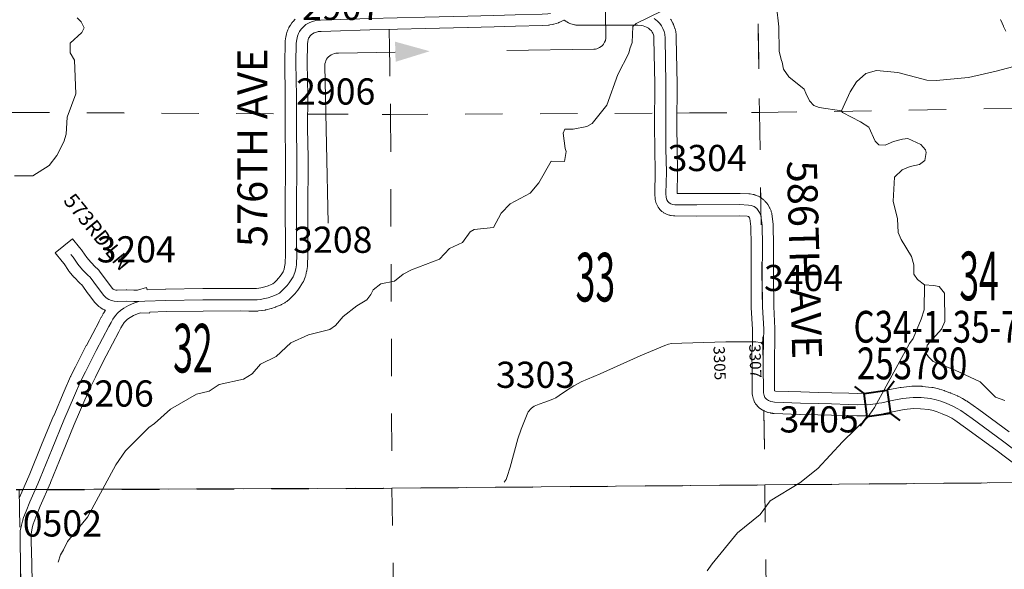
# Model space of a CAD drawing. Extents: x 10.8 to 54.8, y -84.3 to -50.3.
# Drawn here: x 27.9 to 30.6, y -64 to -62.5 of the extents above; entities that cross this region are included whole.
import ezdxf
from ezdxf.enums import TextEntityAlignment as Align

# ---------------------------------------------------------------- set-up
doc = ezdxf.new("R2010")
doc.units = ezdxf.units.MI
doc.header["$MEASUREMENT"] = 0
doc.linetypes.add('DGN Style 1', pattern=[0.03005, 5e-05, -0.03])
doc.linetypes.add('DGN Style 3', pattern=[0.07, 0.05, -0.02])
for name, color, linetype, lineweight in [('tdCoDirctArrow', 7, 'Continuous', 0), ('tdCoHydroRiver', 5, 'Continuous', 0), ('tdCoSecRdNmbr', 1, 'Continuous', 13), ('tdCoSecRdTxt', 7, 'Continuous', 0), ('tdCoSecRteBand', 7, 'Continuous', 30), ('tdCoSecRteCL', 7, 'Continuous', 0), ('tdCoSectLine', 7, 'DGN Style 1', 13), ('tdCoSectLinePart', 7, 'DGN Style 1', 13), ('tdCoSectNmbr', 7, 'Continuous', 0), ('tdCoStrucSec', 7, 'Continuous', 40), ('tdCoStrucSecCoName', 7, 'Continuous', 0), ('tdCoStrucSecFHWANum', 7, 'Continuous', 0), ('tdCoSurfGravel', 1, 'Continuous', 0), ('tdCoSurfLNO', 9, 'Continuous', 0), ('tdCoTwpBndry', 1, 'DGN Style 3', 30), ('tdCoTwpBndryShd', 7, 'Continuous', 0)]:
    doc.layers.add(name, color=color, linetype=linetype, lineweight=lineweight)
doc.styles.add('Style-Century Gothic', font='GOTHIC.TTF')
doc.styles.add('Style-Trebuchet MS', font='trebucbd.ttf')
doc.styles.add('Style-Tw Cen MT', font='TCM_____.TTF')

# ---------------------------------------------------------------- blocks, each defined once
blk = doc.blocks.new('ARROW3')
at = {"layer": 'tdCoDirctArrow', "color": 7, "linetype": 'Continuous', "lineweight": 0, "extrusion": (0, 0, -1)}
blk.add_solid([(-0.0001, 0.0282), (-0.0925, 0.0008), (-0.0006, -0.0257)], dxfattribs=at)
blk = doc.blocks.new('Bridge-Small')
at = {"layer": 'tdCoStrucSec', "color": 7, "linetype": 'Continuous', "lineweight": 40}
for p, q in [((-0.0313, 0.0313), (-0.0534, 0.0534)), ((0.0313, 0.0313), (0.0534, 0.0534)), ((-0.0313, -0.0313), (-0.0534, -0.0534)), ((0.0313, -0.0313), (0.0534, -0.0534))]:
    blk.add_line(p, q, dxfattribs=at)
at = {"layer": 'tdCoStrucSec', "color": 7, "linetype": 'Continuous', "lineweight": 40, "flags": 128}
blk.add_lwpolyline([(-0.0313, 0.0313), (0.0313, 0.0313), (0.0313, -0.0313), (-0.0313, -0.0313), (-0.0313, 0.0313)], close=True, dxfattribs=at)

msp = doc.modelspace()

# ---------------------------------------------------------------- linework, layer by layer
at = {"layer": 'tdCoDirctArrow', "color": 7, "linetype": 'Continuous', "lineweight": 0, "flags": 128}
for points in [[(29.2341, -62.6081), (29.4666, -62.6044), (29.4709, -62.6042), (29.4749, -62.6033), (29.4786, -62.6019), (29.4821, -62.6002), (29.4865, -62.5973), (29.4899, -62.5943), (29.4929, -62.5907), (29.4957, -62.5856), (29.4976, -62.581), (29.4989, -62.5751), (29.4989, -62.5706), (29.4987, -62.5668), (29.4919, -62.1642)], [(28.7553, -63.0702), (28.747, -62.649), (28.747, -62.6439), (28.7484, -62.639), (28.7497, -62.6353), (28.7515, -62.6315), (28.754, -62.6281), (28.7563, -62.6253), (28.76, -62.6222), (28.7639, -62.6196), (28.7682, -62.6177), (28.7722, -62.616), (28.7763, -62.6155), (28.7834, -62.6155), (28.9351, -62.6126)]]:
    msp.add_lwpolyline(points, dxfattribs=at)
at = {"layer": 'tdCoHydroRiver', "color": 5, "linetype": 'Continuous', "lineweight": 0, "flags": 128}
for points in [[(28.0332, -63.9764), (28.0394, -63.9574), (28.0472, -63.9432), (28.0581, -63.921), (28.1113, -63.8559), (28.1877, -63.7165), (28.2128, -63.6785), (28.2755, -63.6165), (28.2912, -63.6053), (28.3336, -63.5672), (28.4028, -63.5272), (28.4374, -63.5191), (28.4642, -63.5016), (28.5288, -63.4869), (28.5524, -63.4726), (28.5743, -63.4472), (28.6168, -63.4264), (28.656, -63.3898), (28.7032, -63.369), (28.76, -63.3544), (28.7757, -63.3432), (28.7961, -63.3194), (28.8322, -63.2908), (28.8589, -63.2748), (28.8699, -63.2605), (28.8761, -63.2479), (28.8965, -63.2319), (28.9328, -63.2254), (28.9563, -63.2063), (28.9784, -63.1951), (29.0539, -63.1662), (29.0806, -63.1376), (29.1152, -63.1216), (29.1355, -63.093), (29.1466, -63.0866), (29.1986, -63.0816), (29.2189, -63.0435), (29.2424, -63.0181), (29.2959, -62.9893), (29.3194, -62.9624), (29.3521, -62.9037), (29.3885, -62.9051), (29.393, -62.8782), (29.3898, -62.8703), (29.3848, -62.8293), (29.3895, -62.8182), (29.4116, -62.8181), (29.4478, -62.8115), (29.462, -62.8036), (29.5011, -62.7544), (29.5306, -62.6721), (29.5602, -62.6151), (29.5633, -62.604), (29.5695, -62.5866), (29.5708, -62.5439), (29.5802, -62.536), (29.6494, -62.5024)], [(30.1295, -62.7692), (30.0695, -62.7601), (30.0552, -62.7554), (30.0441, -62.7429), (30.0345, -62.7224), (30.0297, -62.7114), (29.9884, -62.6785), (29.9741, -62.6581), (29.9708, -62.6392), (29.9692, -62.6345), (29.9627, -62.6108), (29.9623, -62.5445), (29.9556, -62.4893)], [(27.9159, -62.9432), (27.9648, -62.9429), (28.0088, -62.9157), (28.0292, -62.8888), (28.0479, -62.8523), (28.0541, -62.8318), (28.0569, -62.786), (28.0802, -62.7243), (28.0764, -62.6343), (28.0653, -62.6139), (28.0651, -62.5886), (28.0965, -62.56), (28.1027, -62.5473), (28.0947, -62.5316), (28.0836, -62.5206)], [(30.1295, -62.7692), (30.1528, -62.7185), (30.17, -62.6915), (30.1951, -62.6693), (30.2235, -62.6612), (30.2804, -62.6671), (30.3579, -62.6871), (30.3831, -62.6886), (30.4699, -62.6801), (30.544, -62.6638), (30.6039, -62.6476), (30.6479, -62.6252), (30.6715, -62.6061), (30.6888, -62.5981), (30.7345, -62.5978)], [(30.352, -63.235), (30.3329, -63.2209), (30.3234, -63.2067), (30.3232, -63.1815), (30.3168, -63.1594), (30.2896, -63.1138), (30.2816, -63.0949), (30.2798, -63.0586), (30.2684, -63.0113), (30.2712, -62.9466), (30.2916, -62.9275), (30.3136, -62.9179), (30.3388, -62.913), (30.353, -62.9019), (30.356, -62.8813), (30.3543, -62.8734), (30.3416, -62.8593), (30.3068, -62.8438), (30.2926, -62.8454), (30.269, -62.8519), (30.2469, -62.8615), (30.2296, -62.8601), (30.22, -62.8507), (30.2024, -62.8129), (30.1802, -62.7988), (30.1327, -62.7739), (30.1295, -62.7692)], [(29.7698, -63.9997), (29.7839, -63.9807), (29.8512, -63.8981), (29.9124, -63.8488), (29.939, -63.8123), (30.0177, -63.7644), (30.0663, -63.7262), (30.1322, -63.6547), (30.1996, -63.5896), (30.2184, -63.5626), (30.312, -63.3915), (30.3214, -63.3788), (30.3431, -63.3266), (30.3508, -63.3013), (30.352, -63.235)], [(30.5671, -63.5445), (30.5418, -63.5352), (30.5005, -63.4945), (30.434, -63.4633), (30.3754, -63.44), (30.3627, -63.4275), (30.3563, -63.4181), (30.3594, -63.3959), (30.397, -63.3531), (30.4063, -63.3325), (30.4058, -63.2567), (30.3915, -63.2394), (30.3757, -63.2364), (30.352, -63.235)]]:
    msp.add_lwpolyline(points, dxfattribs=at)
at = {"layer": 'tdCoSecRteBand', "color": 7, "linetype": 'Continuous', "lineweight": 0, "flags": 128}
for points in [[(27.9297, -63.8036), (27.9567, -63.7407), (27.9887, -63.6626), (27.9887, -63.6624), (27.9888, -63.6624), (28.0208, -63.5852), (28.021, -63.5849), (28.0493, -63.519), (28.0494, -63.5189), (28.0664, -63.4799), (28.067, -63.4787), (28.0673, -63.4781), (28.0798, -63.4541), (28.1083, -63.3973), (28.1085, -63.3969), (28.1423, -63.3325), (28.1425, -63.3321), (28.1484, -63.3212), (28.1486, -63.321), (28.1535, -63.3121), (28.1537, -63.3117), (28.1548, -63.31), (28.1549, -63.3098), (28.1596, -63.303), (28.1582, -63.3025), (28.1571, -63.3021), (28.1553, -63.3012), (28.1536, -63.3003), (28.1523, -63.2996), (28.1454, -63.2951), (28.145, -63.2948), (28.1434, -63.2937), (28.1419, -63.2925), (28.1408, -63.2915), (28.1342, -63.2851), (28.1338, -63.2847), (28.1324, -63.2833), (28.1313, -63.2819), (28.1143, -63.2599), (28.1142, -63.2598), (28.1137, -63.2592), (28.0961, -63.2349), (28.0922, -63.2315), (28.0909, -63.2302), (28.0905, -63.2298), (28.0767, -63.2155), (28.0757, -63.2145), (28.0753, -63.2139), (28.0627, -63.1989), (28.0619, -63.1979), (28.061, -63.1967), (28.0488, -63.1791), (28.0435, -63.1725), (28.0248, -63.1491), (28.0716, -63.1116), (28.0904, -63.135), (28.0963, -63.1424), (28.0967, -63.1429), (28.0975, -63.1441), (28.1096, -63.1614), (28.1206, -63.1746), (28.1328, -63.1873), (28.1384, -63.1922), (28.1397, -63.1935), (28.1411, -63.1949), (28.1423, -63.1964), (28.1428, -63.1971), (28.162, -63.2235), (28.1774, -63.2434), (28.1803, -63.2463), (28.182, -63.2473), (28.1848, -63.2483), (28.1875, -63.249), (28.191, -63.2492), (28.2148, -63.2485), (28.2157, -63.2485), (28.2164, -63.2485), (28.2359, -63.249), (28.2364, -63.2491), (28.2452, -63.2494), (28.269, -63.2422), (28.2708, -63.2481), (28.3202, -63.2464), (28.3208, -63.2464), (28.42, -63.2449), (28.4203, -63.2449), (28.5212, -63.2447), (28.5213, -63.2447), (28.5216, -63.2447), (28.5436, -63.2449), (28.5639, -63.2449), (28.5702, -63.2442), (28.5757, -63.2433), (28.5865, -63.2405), (28.5948, -63.2378), (28.6034, -63.2344), (28.6076, -63.2321), (28.6116, -63.2285), (28.6174, -63.2229), (28.623, -63.2171), (28.6276, -63.2114), (28.6316, -63.2056), (28.6348, -63.2002), (28.6378, -63.193), (28.6392, -63.1865), (28.6405, -63.1781), (28.6414, -63.1529), (28.6412, -63.1175), (28.6412, -63.1174), (28.641, -63.0452), (28.641, -63.0451), (28.641, -63.0449), (28.6417, -62.8953), (28.6407, -62.8164), (28.6407, -62.816), (28.6407, -62.8159), (28.641, -62.7306), (28.6395, -62.6416), (28.6395, -62.6411), (28.6395, -62.6407), (28.6402, -62.5877), (28.6403, -62.5862), (28.6405, -62.5842), (28.6417, -62.5748), (28.642, -62.5729), (28.6422, -62.5721), (28.6442, -62.5634), (28.6444, -62.5623), (28.645, -62.5605), (28.6451, -62.5601), (28.6479, -62.5524), (28.6484, -62.551), (28.6492, -62.5492), (28.6502, -62.5475), (28.6506, -62.5467), (28.6538, -62.5415), (28.6544, -62.5406), (28.6588, -62.534), (28.6588, -62.534), (28.66, -62.5324), (28.6612, -62.5309), (28.6617, -62.5304), (28.6671, -62.5244)], [(30.6379, -63.7484), (30.5424, -63.6762), (30.4618, -63.617), (30.433, -63.5964), (30.4246, -63.5917), (30.4147, -63.5864), (30.399, -63.5795), (30.3858, -63.5748), (30.375, -63.5714), (30.363, -63.5686), (30.341, -63.5663), (30.3227, -63.566), (30.2971, -63.5687), (30.2664, -63.5746), (30.2438, -63.5794), (30.2433, -63.5795), (30.2432, -63.5795), (30.2355, -63.581), (30.234, -63.5813), (30.2251, -63.5825), (30.2249, -63.5825), (30.2248, -63.5826), (30.2036, -63.5853), (30.2017, -63.5854), (30.1997, -63.5855), (30.1978, -63.5854), (30.1977, -63.5854), (30.1919, -63.585), (30.1729, -63.5855), (30.1721, -63.5855), (30.1709, -63.5855), (30.1472, -63.5845), (30.1026, -63.5833), (30.0662, -63.5825), (30.066, -63.5825), (30.0187, -63.5813), (30.0184, -63.5813), (29.9491, -63.5788), (29.9482, -63.5788), (29.9463, -63.5786), (29.9453, -63.5784), (29.9408, -63.5777), (29.9399, -63.5775), (29.9391, -63.5774), (29.9337, -63.5761), (29.9326, -63.5759), (29.9307, -63.5753), (29.9288, -63.5746), (29.9284, -63.5744), (29.9227, -63.5719), (29.9214, -63.5713), (29.9196, -63.5704), (29.9185, -63.5697), (29.9123, -63.5657), (29.9118, -63.5654), (29.9102, -63.5643), (29.9087, -63.563), (29.9073, -63.5617), (29.9061, -63.5604), (29.9021, -63.556), (29.902, -63.5558), (29.9007, -63.5543), (29.8996, -63.5527), (29.8986, -63.551), (29.8976, -63.5493), (29.8972, -63.5483), (29.895, -63.5434), (29.8946, -63.5426), (29.8939, -63.5407), (29.8933, -63.5389), (29.8931, -63.5379), (29.8914, -63.5305), (29.8912, -63.5296), (29.8908, -63.5276), (29.8907, -63.5257), (29.8906, -63.5237), (29.8906, -63.5112), (29.8903, -63.4611), (29.8899, -63.4205), (29.8898, -63.4201), (29.8899, -63.4188), (29.8911, -63.3912), (29.8916, -63.3542), (29.8882, -63.2951), (29.8881, -63.2936), (29.8876, -63.2134), (29.8876, -63.2132), (29.8876, -63.2131), (29.8879, -63.1291), (29.8872, -63.0786), (29.8843, -63.0574), (29.8835, -63.0556), (29.882, -63.0532), (29.8816, -63.0527), (29.8807, -63.0519), (29.8801, -63.0517), (29.8775, -63.0513), (29.8562, -63.0504), (29.7427, -63.0509), (29.7425, -63.0509), (29.7424, -63.0509), (29.6837, -63.0506), (29.6819, -63.0506), (29.6803, -63.0504), (29.6741, -63.0497), (29.6738, -63.0496), (29.6718, -63.0493), (29.6699, -63.0489), (29.6682, -63.0483), (29.663, -63.0466), (29.6629, -63.0466), (29.661, -63.0459), (29.6592, -63.0451), (29.6578, -63.0443), (29.6538, -63.0421), (29.6536, -63.0419), (29.6519, -63.0409), (29.6503, -63.0397), (29.6488, -63.0385), (29.6473, -63.0372), (29.6467, -63.0365), (29.6428, -63.0323), (29.6421, -63.0315), (29.6408, -63.03), (29.6397, -63.0284), (29.6386, -63.0268), (29.6359, -63.0221), (29.6359, -63.0221), (29.635, -63.0203), (29.6342, -63.0185), (29.6335, -63.0167), (29.633, -63.015), (29.6315, -63.0095), (29.6314, -63.0094), (29.631, -63.0075), (29.6307, -63.0056), (29.6305, -63.0037), (29.6298, -62.9931), (29.6297, -62.993), (29.6297, -62.991), (29.6297, -62.9904), (29.6309, -62.933), (29.6299, -62.8719), (29.6299, -62.8718), (29.6292, -62.8099), (29.6292, -62.8095), (29.6292, -62.8094), (29.6297, -62.6975), (29.6275, -62.5768), (29.627, -62.5691), (29.6263, -62.5665), (29.6244, -62.5614), (29.6231, -62.5589), (29.6207, -62.5559), (29.6167, -62.5516), (29.6127, -62.5486), (29.6073, -62.5461), (29.5986, -62.5425), (29.5931, -62.5413), (29.5842, -62.5404), (29.5418, -62.5404), (29.5417, -62.5404), (29.4227, -62.5402), (29.4208, -62.5401), (29.4189, -62.5399), (29.417, -62.5396), (29.4151, -62.5391), (29.4049, -62.5364), (29.4048, -62.5364), (29.4029, -62.5358), (29.4011, -62.5352), (29.3993, -62.5343), (29.3985, -62.5339), (29.3944, -62.5317), (29.3934, -62.5312), (29.3917, -62.5302), (29.3915, -62.53), (29.3871, -62.527), (29.3864, -62.5273), (29.3758, -62.5322), (29.3747, -62.5327), (29.3728, -62.5334), (29.372, -62.5337), (29.3595, -62.5376), (29.3584, -62.5379), (29.3565, -62.5383), (29.3561, -62.5384), (29.3492, -62.5397), (29.3476, -62.5399), (29.3457, -62.5401), (29.3451, -62.5402), (29.3296, -62.5409), (29.329, -62.5409), (29.2568, -62.5429), (29.1998, -62.5446), (29.1998, -62.5446), (29.13, -62.5466), (29.1298, -62.5466), (29.0149, -62.5491), (28.8671, -62.5525), (28.7628, -62.556), (28.7366, -62.5569), (28.7287, -62.5576), (28.7222, -62.5596), (28.7179, -62.5609), (28.7134, -62.5633), (28.7103, -62.5661), (28.7075, -62.5692), (28.7046, -62.5735), (28.7033, -62.5755), (28.7023, -62.5785), (28.701, -62.5841), (28.7002, -62.5903), (28.6995, -62.6411), (28.701, -62.7299), (28.701, -62.7304), (28.701, -62.7305), (28.7007, -62.8158), (28.7017, -62.8948), (28.7017, -62.8951), (28.7017, -62.8953), (28.701, -63.0451), (28.7012, -63.1172), (28.7014, -63.1531), (28.7014, -63.1533), (28.7014, -63.1544), (28.7004, -63.182), (28.7004, -63.1829), (28.7002, -63.1849), (28.7001, -63.1856), (28.6984, -63.1967), (28.6982, -63.1979), (28.698, -63.1985), (28.6958, -63.2086), (28.6955, -63.2099), (28.6949, -63.2118), (28.6942, -63.2136), (28.6941, -63.2139), (28.6892, -63.2255), (28.6885, -63.227), (28.6876, -63.2288), (28.6874, -63.2291), (28.6827, -63.237), (28.6818, -63.2383), (28.6817, -63.2385), (28.6766, -63.2461), (28.6755, -63.2476), (28.6751, -63.2481), (28.6689, -63.2558), (28.6681, -63.2567), (28.6671, -63.2578), (28.6602, -63.2649), (28.6599, -63.2653), (28.6595, -63.2657), (28.6528, -63.2721), (28.652, -63.2729), (28.6451, -63.279), (28.6449, -63.2792), (28.6433, -63.2805), (28.6418, -63.2816), (28.6401, -63.2826), (28.6397, -63.2829), (28.6308, -63.2878), (28.6295, -63.2885), (28.6277, -63.2893), (28.6271, -63.2895), (28.6158, -63.294), (28.6145, -63.2944), (28.6141, -63.2946), (28.6043, -63.2978), (28.6028, -63.2982), (28.6027, -63.2982), (28.5896, -63.3017), (28.5878, -63.3021), (28.5867, -63.3023), (28.5791, -63.3035), (28.5782, -63.3037), (28.5777, -63.3037), (28.5691, -63.3047), (28.5676, -63.3049), (28.5657, -63.3049), (28.5435, -63.3049), (28.5431, -63.3049), (28.5211, -63.3047), (28.4207, -63.3049), (28.322, -63.3064), (28.2779, -63.3079), (28.2777, -63.3108), (28.2529, -63.3098), (28.2456, -63.312), (28.2346, -63.3168), (28.2255, -63.322), (28.2188, -63.3269), (28.214, -63.3314), (28.21, -63.3356), (28.2053, -63.3425), (28.2011, -63.35), (28.1953, -63.3606), (28.1618, -63.4245), (28.1333, -63.4812), (28.1331, -63.4816), (28.121, -63.5049), (28.1044, -63.5428), (28.0762, -63.6084), (28.0442, -63.6854), (28.0122, -63.7637), (28.0121, -63.7638), (28.012, -63.7642), (27.985, -63.827), (27.9751, -63.8514), (27.9688, -63.8677), (27.9663, -63.8753), (27.9638, -63.8846), (27.9615, -63.8967), (27.9611, -63.902), (27.9611, -63.9207), (27.9624, -63.9806), (27.9624, -63.9806), (27.9643, -64.0842)], [(29.6721, -62.5242), (29.6733, -62.5258), (29.6743, -62.5275), (29.675, -62.5286), (29.6784, -62.5353), (29.6787, -62.5358), (29.6795, -62.5376), (29.6798, -62.5384), (29.683, -62.5468), (29.6834, -62.5479), (29.684, -62.5497), (29.6841, -62.5502), (29.6858, -62.5571), (29.6861, -62.5585), (29.6865, -62.5605), (29.6867, -62.5624), (29.6874, -62.5735), (29.6874, -62.5735), (29.6875, -62.575), (29.6897, -62.6968), (29.6897, -62.6973), (29.6897, -62.6975), (29.6892, -62.8094), (29.6899, -62.871), (29.6909, -62.9326), (29.6909, -62.9331), (29.6909, -62.9337), (29.6897, -62.9903), (29.6897, -62.9906), (29.7425, -62.9909), (29.8566, -62.9904), (29.8567, -62.9904), (29.858, -62.9904), (29.8819, -62.9914), (29.8826, -62.9914), (29.8846, -62.9916), (29.8856, -62.9918), (29.893, -62.993), (29.8939, -62.9932), (29.8958, -62.9936), (29.8977, -62.9942), (29.8989, -62.9946), (29.9065, -62.9976), (29.9072, -62.9978), (29.909, -62.9986), (29.9107, -62.9996), (29.9123, -63.0006), (29.9139, -63.0018), (29.9142, -63.002), (29.9211, -63.0074), (29.9224, -63.0084), (29.9238, -63.0098), (29.9251, -63.0112), (29.9255, -63.0117), (29.9295, -63.0163), (29.9303, -63.0174), (29.9315, -63.019), (29.9323, -63.0202), (29.936, -63.0264), (29.9362, -63.0268), (29.9371, -63.0286), (29.9378, -63.0299), (29.941, -63.0373), (29.9412, -63.0377), (29.9418, -63.0396), (29.9424, -63.0415), (29.9429, -63.0434), (29.9432, -63.0452), (29.9469, -63.0723), (29.9469, -63.0724), (29.9471, -63.0744), (29.9471, -63.0759), (29.9479, -63.1285), (29.9479, -63.1289), (29.9479, -63.129), (29.9476, -63.2132), (29.9481, -63.2924), (29.9515, -63.3518), (29.9516, -63.3535), (29.9516, -63.3539), (29.9511, -63.3924), (29.9511, -63.3933), (29.9499, -63.4206), (29.9503, -63.4605), (29.9503, -63.4607), (29.9506, -63.511), (29.9506, -63.5111), (29.9506, -63.5185), (29.9515, -63.5187), (29.9532, -63.5189), (30.0204, -63.5213), (30.0675, -63.5226), (30.1039, -63.5233), (30.1041, -63.5233), (30.149, -63.5245), (30.1494, -63.5246), (30.1724, -63.5255), (30.1919, -63.525), (30.1926, -63.525), (30.1946, -63.5251), (30.1947, -63.5251), (30.1989, -63.5254), (30.217, -63.5231), (30.2249, -63.522), (30.2315, -63.5207), (30.2541, -63.5158), (30.2546, -63.5157), (30.2548, -63.5157), (30.2871, -63.5095), (30.2888, -63.5092), (30.2896, -63.5091), (30.3182, -63.5062), (30.3194, -63.5061), (30.3213, -63.506), (30.3217, -63.506), (30.3431, -63.5063), (30.3447, -63.5063), (30.346, -63.5065), (30.3712, -63.5092), (30.3718, -63.5092), (30.3738, -63.5096), (30.3746, -63.5098), (30.3897, -63.5132), (30.3907, -63.5135), (30.3921, -63.5139), (30.4045, -63.5178), (30.405, -63.518), (30.4052, -63.5181), (30.42, -63.5233), (30.4216, -63.5239), (30.4223, -63.5242), (30.44, -63.532), (30.4411, -63.5326), (30.442, -63.533), (30.4531, -63.5389), (30.4536, -63.5392), (30.4637, -63.5449), (30.4641, -63.5451), (30.4657, -63.5461), (30.4665, -63.5467), (30.4969, -63.5684), (30.4972, -63.5686), (30.5781, -63.628)], [(30.5693, -62.5567), (30.5636, -62.5443), (30.5632, -62.5434), (30.5563, -62.5269), (30.5562, -62.5268), (30.5556, -62.5249)]]:
    msp.add_lwpolyline(points, dxfattribs=at)
at = {"layer": 'tdCoSecRteCL', "color": 7, "linetype": 'Continuous', "lineweight": 13, "flags": 128}
for points in [[(28.6922, -62.542), (28.6961, -62.5385), (28.7062, -62.5331), (28.7134, -62.5309), (28.723, -62.5279), (28.7348, -62.527), (28.7617, -62.526), (28.8663, -62.5225), (29.0142, -62.5191), (29.1292, -62.5166), (29.1989, -62.5146), (29.2559, -62.5129), (29.3282, -62.5109), (29.3437, -62.5102), (29.3506, -62.5089)], [(30.656, -63.7244), (30.5603, -63.6522), (30.4794, -63.5928), (30.4491, -63.571), (30.439, -63.5654), (30.4279, -63.5595), (30.4101, -63.5516), (30.3953, -63.5464), (30.383, -63.5424), (30.3679, -63.539), (30.3428, -63.5363), (30.3213, -63.536), (30.2927, -63.539), (30.2604, -63.5452), (30.2375, -63.5501), (30.2298, -63.5516), (30.221, -63.5528), (30.1997, -63.5555), (30.1926, -63.555), (30.1721, -63.5555), (30.1482, -63.5545), (30.1033, -63.5533), (30.0668, -63.5526), (30.0195, -63.5513), (29.9502, -63.5489), (29.9457, -63.5481), (29.9403, -63.5469), (29.9346, -63.5444), (29.9285, -63.5405), (29.9245, -63.536), (29.9223, -63.5311), (29.9206, -63.5237), (29.9206, -63.5111), (29.9203, -63.4608), (29.9198, -63.4201), (29.9208, -63.3975), (29.9211, -63.392), (29.9212, -63.3838), (29.9216, -63.3535), (29.9181, -63.2934), (29.9176, -63.2132), (29.9179, -63.1289), (29.9171, -63.0764), (29.9134, -63.0492), (29.9102, -63.0418), (29.9065, -63.0357), (29.9026, -63.031), (29.8957, -63.0256), (29.888, -63.0226), (29.8806, -63.0214), (29.8567, -63.0204), (29.7425, -63.0209), (29.6838, -63.0206), (29.6777, -63.0199), (29.6725, -63.0182), (29.6686, -63.0159), (29.6646, -63.0117), (29.6619, -63.0071), (29.6604, -63.0016), (29.6597, -62.991), (29.6609, -62.9331), (29.6599, -62.8714), (29.6592, -62.8095), (29.6597, -62.6973), (29.6575, -62.5755), (29.6567, -62.5644), (29.655, -62.5575), (29.6518, -62.5491), (29.6483, -62.5425), (29.6434, -62.5363), (29.637, -62.5294), (29.6284, -62.5227)], [(28.6709, -62.7638), (28.671, -62.7304), (28.6695, -62.6411), (28.6702, -62.5881), (28.6714, -62.5787), (28.6734, -62.5701), (28.6761, -62.5625), (28.6793, -62.5573), (28.6838, -62.5506), (28.6892, -62.5447), (28.6922, -62.542)], [(27.9781, -63.767), (27.9844, -63.7523), (28.0165, -63.6739), (28.0485, -63.5967), (28.0769, -63.5309), (28.0939, -63.4919), (28.1065, -63.4678), (28.1351, -63.4108), (28.1689, -63.3464), (28.1748, -63.3356), (28.1797, -63.3267), (28.1866, -63.3166), (28.193, -63.3099), (28.1997, -63.3038), (28.2091, -63.2969), (28.2211, -63.29), (28.2352, -63.2838), (28.249, -63.2796), (28.2645, -63.2784), (28.3213, -63.2764), (28.4204, -63.2749), (28.5213, -63.2747), (28.5435, -63.2749), (28.5657, -63.2749), (28.5743, -63.2739), (28.5819, -63.2727), (28.595, -63.2692), (28.6049, -63.266), (28.6162, -63.2616), (28.6251, -63.2567), (28.632, -63.2505), (28.6386, -63.2441), (28.6456, -63.2369), (28.6517, -63.2293), (28.6569, -63.2216), (28.6616, -63.2138), (28.6665, -63.2022), (28.6687, -63.1921), (28.6705, -63.181), (28.6714, -63.1533), (28.6712, -63.1173), (28.671, -63.0451), (28.6717, -62.8951), (28.6707, -62.816), (28.6709, -62.7638)], [(28.249, -63.2796), (28.2351, -63.279), (28.2157, -63.2785), (28.1905, -63.2793), (28.1829, -63.2788), (28.176, -63.2771), (28.1686, -63.2743), (28.1617, -63.2699), (28.155, -63.2635), (28.138, -63.2415), (28.1185, -63.2147), (28.1121, -63.209), (28.0983, -63.1947), (28.0857, -63.1796), (28.0729, -63.1612), (28.067, -63.1538)], [(27.9343, -64.0848), (27.9324, -63.9812), (27.9311, -63.921), (27.9311, -63.901), (27.9316, -63.8929), (27.9346, -63.8779), (27.9375, -63.8668), (27.9405, -63.8576), (27.9472, -63.8404), (27.9573, -63.8155), (27.9781, -63.767)]]:
    msp.add_lwpolyline(points, dxfattribs=at)
at = {"layer": 'tdCoSectLine', "color": 7, "linetype": 'DGN Style 1', "lineweight": 0, "flags": 128}
for points in [[(29.8939, -61.7574), (29.9103, -62.7742)], [(28.9065, -61.7766), (28.9227, -62.7792)], [(27.9094, -62.7736), (28.9227, -62.7792)], [(28.9227, -62.7792), (29.9103, -62.7742)], [(29.9103, -62.7742), (30.9103, -62.7579)], [(29.9103, -62.7742), (29.9246, -63.7697)], [(28.9227, -62.7792), (28.9262, -63.7787)], [(28.9262, -63.7787), (29.9246, -63.7697)], [(29.9246, -63.7697), (30.9162, -63.7609)], [(29.9246, -63.7697), (29.9368, -64.8261)], [(27.9284, -63.7826), (28.9262, -63.7787)], [(27.9284, -63.7826), (27.9477, -64.8482)], [(28.9262, -63.7787), (28.9439, -64.8365)]]:
    msp.add_lwpolyline(points, dxfattribs=at)
at = {"layer": 'tdCoSectLinePart', "color": 7, "linetype": 'DGN Style 1', "lineweight": 0, "flags": 128}
for points in [[(29.8968, -61.937), (29.9103, -62.7742)], [(28.919, -62.5512), (28.9227, -62.7792)], [(27.9094, -62.7736), (28.6403, -62.7776)], [(28.9227, -62.7792), (29.629, -62.7756)], [(29.689, -62.7753), (29.9103, -62.7742)], [(29.9103, -62.7742), (30.7456, -62.7606)], [(29.9103, -62.7742), (29.9136, -63.0019)], [(28.7003, -62.778), (28.9227, -62.7792)], [(28.9227, -62.7792), (28.9262, -63.7787)], [(29.9218, -63.5714), (29.9246, -63.7697)], [(28.9262, -63.7787), (29.9246, -63.7697)], [(29.9246, -63.7697), (30.6579, -63.7632)], [(29.9246, -63.7697), (29.9364, -64.7971)], [(27.9284, -63.7826), (27.9384, -63.7826)], [(28.0033, -63.7823), (28.9262, -63.7787)], [(28.9262, -63.7787), (28.9439, -64.8365)]]:
    msp.add_lwpolyline(points, dxfattribs=at)
at = {"layer": 'tdCoSurfGravel', "color": 1, "linetype": 'Continuous', "lineweight": 0, "flags": 128}
for points in [[(28.6922, -62.542), (28.6961, -62.5385), (28.7062, -62.5331), (28.7134, -62.5309), (28.723, -62.5279), (28.7348, -62.527), (28.7617, -62.526), (28.8663, -62.5225), (29.0142, -62.5191), (29.1292, -62.5166), (29.1989, -62.5146), (29.2559, -62.5129), (29.3282, -62.5109), (29.3437, -62.5102), (29.3506, -62.5089)], [(30.656, -63.7244), (30.5603, -63.6522), (30.4794, -63.5928), (30.4491, -63.571), (30.439, -63.5654), (30.4279, -63.5595), (30.4101, -63.5516), (30.3953, -63.5464), (30.383, -63.5424), (30.3679, -63.539), (30.3428, -63.5363), (30.3213, -63.536), (30.2927, -63.539), (30.2604, -63.5452), (30.2375, -63.5501), (30.2298, -63.5516), (30.221, -63.5528), (30.1997, -63.5555), (30.1926, -63.555), (30.1721, -63.5555), (30.1482, -63.5545), (30.1033, -63.5533), (30.0668, -63.5526), (30.0195, -63.5513), (29.9502, -63.5489), (29.9457, -63.5481), (29.9403, -63.5469), (29.9346, -63.5444), (29.9285, -63.5405), (29.9245, -63.536), (29.9223, -63.5311), (29.9206, -63.5237), (29.9206, -63.5111), (29.9203, -63.4608), (29.9198, -63.4201), (29.9208, -63.3975), (29.9211, -63.392), (29.9212, -63.3838), (29.9216, -63.3535), (29.9181, -63.2934), (29.9176, -63.2132), (29.9179, -63.1289), (29.9171, -63.0764), (29.9134, -63.0492), (29.9102, -63.0418), (29.9065, -63.0357), (29.9026, -63.031), (29.8957, -63.0256), (29.888, -63.0226), (29.8806, -63.0214), (29.8567, -63.0204), (29.7425, -63.0209), (29.6838, -63.0206), (29.6777, -63.0199), (29.6725, -63.0182), (29.6686, -63.0159), (29.6646, -63.0117), (29.6619, -63.0071), (29.6604, -63.0016), (29.6597, -62.991), (29.6609, -62.9331), (29.6599, -62.8714), (29.6592, -62.8095), (29.6597, -62.6973), (29.6575, -62.5755), (29.6567, -62.5644), (29.655, -62.5575), (29.6518, -62.5491), (29.6483, -62.5425), (29.6434, -62.5363), (29.637, -62.5294), (29.6284, -62.5227)], [(28.6709, -62.7638), (28.671, -62.7304), (28.6695, -62.6411), (28.6702, -62.5881), (28.6714, -62.5787), (28.6734, -62.5701), (28.6761, -62.5625), (28.6793, -62.5573), (28.6838, -62.5506), (28.6892, -62.5447), (28.6922, -62.542)], [(27.9781, -63.767), (27.9844, -63.7523), (28.0165, -63.6739), (28.0485, -63.5967), (28.0769, -63.5309), (28.0939, -63.4919), (28.1065, -63.4678), (28.1351, -63.4108), (28.1689, -63.3464), (28.1748, -63.3356), (28.1797, -63.3267), (28.1866, -63.3166), (28.193, -63.3099), (28.1997, -63.3038), (28.2091, -63.2969), (28.2211, -63.29), (28.2352, -63.2838), (28.249, -63.2796), (28.2645, -63.2784), (28.3213, -63.2764), (28.4204, -63.2749), (28.5213, -63.2747), (28.5435, -63.2749), (28.5657, -63.2749), (28.5743, -63.2739), (28.5819, -63.2727), (28.595, -63.2692), (28.6049, -63.266), (28.6162, -63.2616), (28.6251, -63.2567), (28.632, -63.2505), (28.6386, -63.2441), (28.6456, -63.2369), (28.6517, -63.2293), (28.6569, -63.2216), (28.6616, -63.2138), (28.6665, -63.2022), (28.6687, -63.1921), (28.6705, -63.181), (28.6714, -63.1533), (28.6712, -63.1173), (28.671, -63.0451), (28.6717, -62.8951), (28.6707, -62.816), (28.6709, -62.7638)], [(28.249, -63.2796), (28.2351, -63.279), (28.2157, -63.2785), (28.1905, -63.2793), (28.1829, -63.2788), (28.176, -63.2771), (28.1686, -63.2743), (28.1617, -63.2699), (28.155, -63.2635), (28.138, -63.2415), (28.1185, -63.2147), (28.1121, -63.209), (28.0983, -63.1947), (28.0857, -63.1796), (28.0729, -63.1612), (28.067, -63.1538)], [(27.9343, -64.0848), (27.9324, -63.9812), (27.9311, -63.921), (27.9311, -63.901), (27.9316, -63.8929), (27.9346, -63.8779), (27.9375, -63.8668), (27.9405, -63.8576), (27.9472, -63.8404), (27.9573, -63.8155), (27.9781, -63.767)]]:
    msp.add_lwpolyline(points, dxfattribs=at)
at = {"layer": 'tdCoSurfLNO', "color": 9, "linetype": 'Continuous', "lineweight": 0, "flags": 128}
for points in [[(29.2271, -63.7628), (29.2318, -63.7554), (29.235, -63.7473), (29.2429, -63.7226), (29.2636, -63.6464), (29.2722, -63.6205), (29.288, -63.5806), (29.2912, -63.5744), (29.2937, -63.5715), (29.2961, -63.568), (29.3001, -63.5643), (29.307, -63.5596), (29.3119, -63.5572), (29.3208, -63.5539), (29.3356, -63.5483), (29.3568, -63.5406), (29.3647, -63.5367), (29.374, -63.531), (29.3933, -63.5179), (29.4135, -63.5049), (29.4246, -63.4985), (29.4327, -63.494), (29.4833, -63.4731), (29.5906, -63.425), (29.6567, -63.3974), (29.667, -63.3932), (29.6747, -63.3914), (29.7023, -63.3907), (29.8197, -63.3877), (29.8429, -63.3877)], [(29.8429, -63.3877), (29.9001, -63.3877), (29.9119, -63.3892), (29.9136, -63.39), (29.9153, -63.3907), (29.9183, -63.3937), (29.9208, -63.3975)], [(29.9212, -63.3838), (29.9163, -63.3887), (29.9136, -63.39)]]:
    msp.add_lwpolyline(points, dxfattribs=at)
at = {"layer": 'tdCoTwpBndry', "color": 1, "linetype": 'DGN Style 3', "lineweight": 30, "flags": 128}
for points in [[(28.0038, -63.7823), (28.9262, -63.7787), (29.9246, -63.7697), (30.658, -63.7632)], [(26.7204, -63.7905), (26.9128, -63.7876), (27.9284, -63.7826), (27.9384, -63.7826)]]:
    msp.add_lwpolyline(points, dxfattribs=at)
at = {"layer": 'tdCoTwpBndryShd', "color": 7, "linetype": 'Continuous', "lineweight": 0, "flags": 128}
msp.add_lwpolyline([(27.9284, -63.7826), (28.9262, -63.7787), (29.9246, -63.7697), (30.9162, -63.7609), (31.9227, -63.7374), (32.9232, -63.7306), (33.9187, -63.7185), (34.9037, -63.7061), (34.913, -63.706), (35.8836, -63.6948), (35.9198, -63.6946), (36.8854, -63.6816), (36.9228, -63.6794), (37.8656, -63.6707), (37.921, -63.6707), (38.9198, -63.6581), (39.8999, -63.6428), (40.9101, -63.6383), (41.8425, -63.6286), (41.9134, -63.6289), (42.8974, -63.611), (43.9018, -63.5997), (44.9035, -63.5847)], dxfattribs=at)

# ---------------------------------------------------------------- block references
at = {"layer": 'tdCoDirctArrow', "color": 7, "linetype": 'Continuous', "lineweight": 0, "xscale": 0.9999992362525771, "yscale": 0.9999992362525771, "zscale": 0.9999992362525771, "rotation": 1.075553805676801}
msp.add_blockref('ARROW3', (28.9351, -62.6126), dxfattribs=at)
at = {"layer": 'tdCoStrucSec', "color": 7, "linetype": 'Continuous', "lineweight": 40, "xscale": 0.9999992169970665, "yscale": 0.9999992169970665, "zscale": 0.9999992169970665, "rotation": 7.907294837067572}
msp.add_blockref('Bridge-Small', (30.2252, -63.5522), dxfattribs=at)

# ---------------------------------------------------------------- texts
at = {"layer": 'tdCoSecRdNmbr', "color": 1, "linetype": 'Continuous', "lineweight": 13, "style": 'Style-Tw Cen MT'}
for s, rotation, p in [('2907', 0.0228, (28.7917, -62.4913)), ('2906', 0.0228, (28.7759, -62.7177)), ('3304', 0.0235, (29.7703, -62.8956)), ('3208', 0.0228, (28.7682, -63.1142)), ('3204', 0.0224, (28.2419, -63.1399)), ('3404', 0.0237, (30.0282, -63.2165)), ('3206', 0.0223, (28.1828, -63.5255)), ('3405', 0.0237, (30.0698, -63.5947)), ('0502', 0.0222, (28.0442, -63.8731))]:
    msp.add_text(s, height=0.07, rotation=rotation, dxfattribs=at).set_placement(p, align=Align.MIDDLE_CENTER)
at = {"layer": 'tdCoSecRdNmbr', "color": 9, "linetype": 'Continuous', "lineweight": 13, "style": 'Style-Tw Cen MT'}
for s, height, rotation, p in [('3305', 0.03, 272.0633, (29.8035, -63.4444)), ('3307', 0.03, 272.0633, (29.8991, -63.4388)), ('3303', 0.07, 0.0235, (29.3109, -63.4754))]:
    msp.add_text(s, height=height, rotation=rotation, dxfattribs=at).set_placement(p, align=Align.MIDDLE_CENTER)
at = {"layer": 'tdCoSecRdTxt', "color": 7, "linetype": 'Continuous', "lineweight": 0, "style": 'Style-Century Gothic', "width": 0.975}
for s, rotation, p in [('576TH AVE', 90, (28.5528, -62.8684)), ('586TH AVE', 271.5566, (30.0308, -63.1677))]:
    msp.add_text(s, height=0.08, rotation=rotation, dxfattribs=at).set_placement(p, align=Align.MIDDLE_CENTER)
at = {"layer": 'tdCoSecRdTxt', "color": 7, "linetype": 'Continuous', "lineweight": 0, "style": 'Style-Century Gothic'}
msp.add_text('573RD LN', height=0.04, rotation=309.1624, dxfattribs=at).set_placement((28.1379, -63.0931), align=Align.MIDDLE_CENTER)
at = {"layer": 'tdCoSectNmbr', "color": 7, "linetype": 'Continuous', "lineweight": 0, "style": 'Style-Century Gothic', "width": 0.538462}
for s, rotation, p in [('34', 0.024, (30.498, -63.2761)), ('33', 0.0233, (29.4709, -63.2793)), ('32', 0.0225, (28.3936, -63.4693))]:
    msp.add_text(s, height=0.13, rotation=rotation, dxfattribs=at).set_placement(p, align=Align.CENTER)
at = {"layer": 'tdCoStrucSecCoName', "color": 3, "linetype": 'Continuous', "lineweight": 70, "style": 'Style-Trebuchet MS', "width": 0.764706}
msp.add_text('C34-1-35-76', height=0.085, dxfattribs=at).set_placement((30.4084, -63.3045), align=Align.TOP_CENTER)
at = {"layer": 'tdCoStrucSecFHWANum', "color": 1, "linetype": 'Continuous', "lineweight": 70, "style": 'Style-Trebuchet MS', "width": 0.764706}
msp.add_text('253780', height=0.085, dxfattribs=at).set_placement((30.3186, -63.4875), align=Align.CENTER)

doc.saveas('drawing.dxf')
